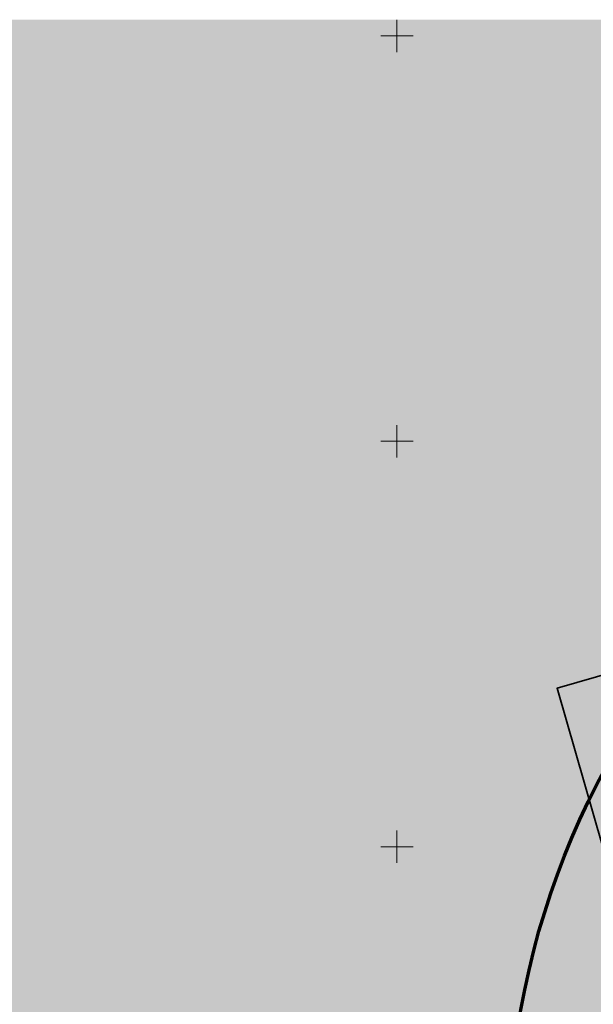
# Model space of a CAD drawing. Units: metres. Extents: x 555798 to 556353, y 6571698 to 6572056.
# Drawn here: x 555903 to 555974, y 6571931 to 6572052 of the extents above; entities that cross this region are included whole.
import ezdxf

# ---------------------------------------------------------------- set-up
doc = ezdxf.new("R2010")
doc.units = ezdxf.units.M
doc.header["$MEASUREMENT"] = 0
for name, color, linetype in [('Parkmetsa maa_ üldkasutatav', 7, 'Continuous'), ('Piir planeeringu ala', 7, 'Continuous'), ('Teed_Raadius', 7, 'Continuous'), ('Uus hüdrant', 7, 'Continuous'), ('Uus üldkasutatav maa', 7, 'Continuous'), ('VORK', 7, 'Continuous')]:
    doc.layers.add(name, color=color, linetype=linetype)
doc.linetypes.add('Ohuvöönd', pattern='A,0,[28,03 Tugiplaan1.Shx,S=0.02381,R=0,X=0,Y=0],-3.5,0', length=3.5)
doc.linetypes.add('Planeeritava ala piir', pattern='A,0,[20,03 Tugiplaan1.Shx,S=0.019841,R=0,X=0,Y=0],-3,0', length=3)

msp = doc.modelspace()

# ---------------------------------------------------------------- hatches: boundary and pattern name
at = {"layer": 'Parkmetsa maa_ üldkasutatav', "linetype": 'Continuous', "lineweight": 0}
msp.add_hatch(color=99, dxfattribs=at).paths.add_polyline_path([(555982.1636, 6571926.514), (555969.773, 6571969.5538), (556047.681, 6571991.988), (556060.8543, 6571963.5938), (556073.48, 6571936.38), (556042.92, 6571887.04), (555966.35, 6571853.19), (555929.5, 6571836.46), (555942.69, 6571769.65), (555912.68, 6571788.51), (555859.86, 6571835.61), (555861.42, 6571836.37), (555856.34, 6571845.94), (555848.4775, 6571862.132)])
at = {"layer": 'Teed_Raadius', "linetype": 'Continuous', "lineweight": 18}
h = msp.add_hatch(dxfattribs=at)
h.set_pattern_fill('Thermal_Block_0001', color=141, style=0, pattern_type=2)
h.set_pattern_definition([(45, (552145.5141, 6525431.6705), (-0.636396086, 0.636396086), [])])
h.paths.add_polyline_path([(555924.3262, 6571885.0385, -0.02886494), (555949.9103, 6571893.5337, 0.17259195), (555992.4043, 6571923.561), (555999.7439, 6571932.2787, -0.0229719), (555980.1653, 6571916.4799, -0.02903122), (555968.7423, 6571908.6787, -0.02717804), (555958.3639, 6571903.2334, -0.00744213), (555950.4191, 6571899.7748), (555938.0236, 6571893.756), (555931.3541, 6571890.0687, 0.05633359)])
at = {"layer": 'Uus üldkasutatav maa', "linetype": 'Continuous', "lineweight": 200}
msp.add_hatch(color=167, dxfattribs=at).paths.add_polyline_path([(555797.9998, 6572009.1653), (555800.01, 6571996), (555802.44, 6571980.75), (555804.25, 6571969.8), (555805.15, 6571965.09), (555806.29, 6571959.88), (555808.43, 6571951.42), (555809.77, 6571947.21), (555811.5, 6571941.51), (555813.4, 6571936.51), (555814.74, 6571932.84), (555820.42, 6571919.92), (555829.74, 6571900.72), (555856.34, 6571845.94), (555861.42, 6571836.37), (555859.86, 6571835.61), (555912.68, 6571788.51), (555942.69, 6571769.65), (555941.94, 6571773.46), (555929.5, 6571836.46), (555966.35, 6571853.19), (556042.92, 6571887.04), (556073.48, 6571936.38), (556019.8388, 6572052.0002), (555797.9998, 6572052.0002)])

# ---------------------------------------------------------------- linework, layer by layer
at = {"layer": 'Parkmetsa maa_ üldkasutatav', "color": 7, "linetype": 'Continuous', "lineweight": 0, "flags": 128}
msp.add_lwpolyline([(555982.1636, 6571926.514), (555969.773, 6571969.5538), (556047.681, 6571991.988), (556060.8543, 6571963.5938), (556073.48, 6571936.38), (556042.92, 6571887.04), (555966.35, 6571853.19), (555929.5, 6571836.46), (555942.69, 6571769.65), (555912.68, 6571788.51), (555859.86, 6571835.61), (555861.42, 6571836.37), (555856.34, 6571845.94), (555848.4775, 6571862.132)], close=True, dxfattribs=at)
at = {"layer": 'Piir planeeringu ala', "color": 20, "linetype": 'Planeeritava ala piir', "lineweight": 35}
msp.add_lwpolyline([(556073.852, 6571937.3602), (556054.8011, 6571978.4232), (556048.3168, 6571992.1711), (555969.773, 6571969.5538), (555982.1726, 6571926.4829), (555847.9746, 6571863.1872, 0.41753456), (555847.6199, 6571862.1812), (555855.6653, 6571845.6124, 0.00898991), (555855.6775, 6571845.5884), (555860.0294, 6571837.39, -0.42440328), (555859.6955, 6571836.3641), (555859.5315, 6571836.2842, 0.53340073), (555859.3608, 6571835.0502), (555912.1808, 6571787.9502, 0.04180765), (555912.2809, 6571787.875), (555942.2909, 6571769.015, 0.65740147), (555943.4259, 6571769.7949), (555942.6759, 6571773.6049), (555942.6758, 6571773.6053), (555930.4659, 6571835.4399, -0.3480009), (555930.8917, 6571836.2681), (555965.924, 6571852.1729)], format="xyb", dxfattribs=at)
at = {"layer": 'Uus hüdrant', "color": 172, "linetype": 'Ohuvöönd', "lineweight": 70}
msp.add_circle((556063.7442, 6571912.1921), 100, dxfattribs=at)
at = {"layer": 'VORK', "color": 7, "linetype": 'Continuous', "lineweight": 0}
for p, q in [((555950, 6572052.0002), (555950, 6572047.9998)), ((555947.9998, 6572050), (555952.0002, 6572050)), ((555950, 6572002.0002), (555950, 6571997.9998)), ((555947.9998, 6572000), (555952.0002, 6572000)), ((555950, 6571952.0002), (555950, 6571947.9998)), ((555947.9998, 6571950), (555952.0002, 6571950))]:
    msp.add_line(p, q, dxfattribs=at)

doc.saveas('drawing.dxf')
